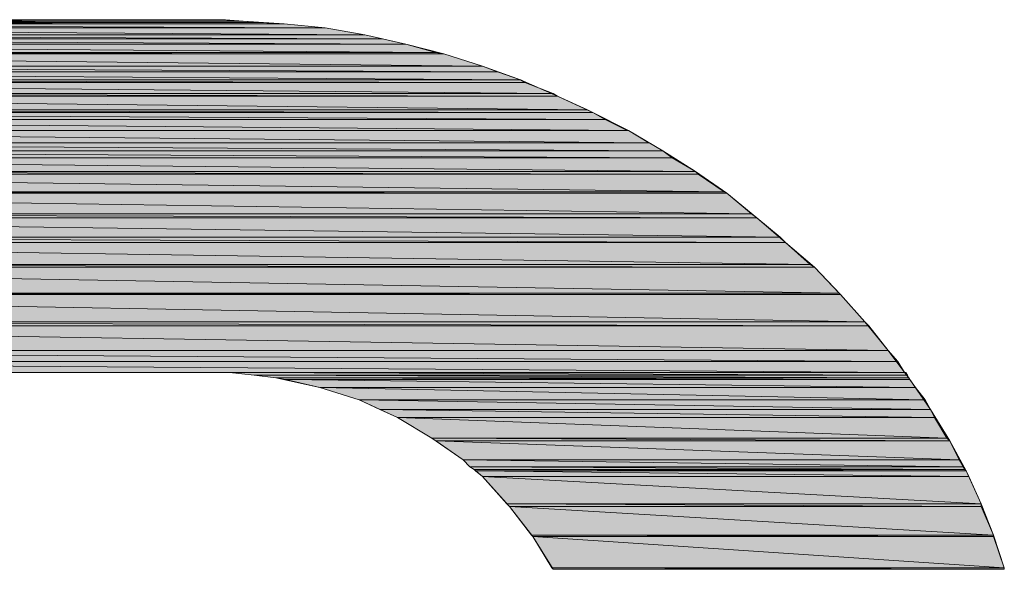
# Model space of a CAD drawing. Units: inches. Extents: x -43 to 253, y 43 to 253.
# Drawn here: x 208 to 212, y 64 to 66 of the extents above; entities that cross this region are included whole.
import ezdxf

# ---------------------------------------------------------------- set-up
doc = ezdxf.new("R2010")
doc.units = ezdxf.units.IN
doc.header["$MEASUREMENT"] = 0
doc.layers.add('Layer 1', color=7, linetype='Continuous')

msp = doc.modelspace()

# ---------------------------------------------------------------- hatches: boundary and pattern name
at = {"layer": 'Layer 1', "true_color": 0x778726}
h = msp.add_hatch(color=57, dxfattribs=at)
h.dxf.hatch_style = 2
h.paths.add_polyline_path([(205.1999, 66.1035), (208.6977, 66.0983), (205.1947, 66.0983)])
h.paths.add_polyline_path([(208.6291, 66.1035), (205.1999, 66.1035), (208.6977, 66.0983)])
h = msp.add_hatch(color=57, dxfattribs=at)
h.dxf.hatch_style = 2
h.paths.add_polyline_path([(205.1947, 66.0983), (208.7876, 66.0928), (205.1947, 66.0928)])
h.paths.add_polyline_path([(208.6977, 66.0983), (205.1947, 66.0983), (208.7876, 66.0928)])
h = msp.add_hatch(color=57, dxfattribs=at)
h.dxf.hatch_style = 2
h.paths.add_polyline_path([(205.1947, 66.0928), (208.9464, 66.0769), (205.1947, 66.0769)])
h.paths.add_polyline_path([(208.7876, 66.0928), (205.1947, 66.0928), (208.9464, 66.0769)])
h = msp.add_hatch(color=57, dxfattribs=at)
h.dxf.hatch_style = 2
h.paths.add_polyline_path([(205.1947, 66.0769), (209.1001, 66.0507), (205.1947, 66.0507)])
h.paths.add_polyline_path([(208.9464, 66.0769), (205.1947, 66.0769), (209.1001, 66.0507)])
h = msp.add_hatch(color=57, dxfattribs=at)
h.dxf.hatch_style = 2
h.paths.add_polyline_path([(205.1999, 66.1086), (208.6291, 66.1035), (205.1999, 66.1035)])
h.paths.add_polyline_path([(208.5602, 66.1086), (205.1999, 66.1086), (208.6291, 66.1035)])
h = msp.add_hatch(color=57, dxfattribs=at)
h.dxf.hatch_style = 2
edge = h.paths.add_edge_path()
edge.add_spline(control_points=[(208.5602, 66.1086), (208.5602, 66.1086), (206.3061, 66.1086), (206.3061, 66.1086), (206.3061, 66.1086), (208.5602, 66.1086), (208.5602, 66.1086)], knot_values=[0, 0, 0, 0, 1, 1, 1, 2, 2, 2, 2], degree=3, periodic=1)
h = msp.add_hatch(color=57, dxfattribs=at)
h.dxf.hatch_style = 2
edge = h.paths.add_edge_path()
edge.add_spline(control_points=[(208.4862, 66.1086), (208.4862, 66.1086), (208.4862, 66.1086), (208.4862, 66.1086), (208.4862, 66.1086), (206.6816, 66.1086), (206.6816, 66.1086), (206.6816, 66.1086), (208.4862, 66.1086), (208.4862, 66.1086)], knot_values=[0, 0, 0, 0, 1, 1, 1, 2, 2, 2, 3, 3, 3, 3], degree=3, periodic=1)
h = msp.add_hatch(color=57, dxfattribs=at)
h.dxf.hatch_style = 2
h.paths.add_polyline_path([(205.1947, 66.0507), (209.1686, 66.0346), (205.1947, 66.0346)])
h.paths.add_polyline_path([(209.1001, 66.0507), (205.1947, 66.0507), (209.1686, 66.0346)])
h = msp.add_hatch(color=57, dxfattribs=at)
h.dxf.hatch_style = 2
h.paths.add_polyline_path([(205.1947, 66.0346), (209.2585, 66.0135), (205.1947, 66.0135)])
h.paths.add_polyline_path([(209.1686, 66.0346), (205.1947, 66.0346), (209.2585, 66.0135)])
h = msp.add_hatch(color=57, dxfattribs=at)
h.dxf.hatch_style = 2
h.paths.add_polyline_path([(205.1947, 66.0135), (209.375, 65.9818), (205.1947, 65.9818)])
h.paths.add_polyline_path([(209.2585, 66.0135), (205.1947, 66.0135), (209.375, 65.9818)])
h = msp.add_hatch(color=57, dxfattribs=at)
h.dxf.hatch_style = 2
h.paths.add_polyline_path([(205.1947, 65.9818), (209.4067, 65.9763), (205.1947, 65.9763)])
h.paths.add_polyline_path([(209.375, 65.9818), (205.1947, 65.9818), (209.4067, 65.9763)])
h = msp.add_hatch(color=57, dxfattribs=at)
h.dxf.hatch_style = 2
h.paths.add_polyline_path([(205.1947, 65.9763), (209.5552, 65.9288), (205.1947, 65.9288)])
h.paths.add_polyline_path([(209.4067, 65.9763), (205.1947, 65.9763), (209.5552, 65.9288)])
h = msp.add_hatch(color=57, dxfattribs=at)
h.dxf.hatch_style = 2
h.paths.add_polyline_path([(205.1947, 65.9288), (209.6134, 65.9074), (205.1947, 65.9074)])
h.paths.add_polyline_path([(209.5552, 65.9288), (205.1947, 65.9288), (209.6134, 65.9074)])
h = msp.add_hatch(color=57, dxfattribs=at)
h.dxf.hatch_style = 2
h.paths.add_polyline_path([(205.1947, 65.9074), (209.7033, 65.8757), (205.1947, 65.8757)])
h.paths.add_polyline_path([(209.6134, 65.9074), (205.1947, 65.9074), (209.7033, 65.8757)])
h = msp.add_hatch(color=57, dxfattribs=at)
h.dxf.hatch_style = 2
h.paths.add_polyline_path([(205.1947, 65.8757), (209.7192, 65.8654), (205.1947, 65.8654)])
h.paths.add_polyline_path([(209.7033, 65.8757), (205.1947, 65.8757), (209.7192, 65.8654)])
h = msp.add_hatch(color=57, dxfattribs=at)
h.dxf.hatch_style = 2
h.paths.add_polyline_path([(205.1947, 65.8654), (209.8301, 65.823), (205.1947, 65.823)])
h.paths.add_polyline_path([(209.7192, 65.8654), (205.1947, 65.8654), (209.8301, 65.823)])
h = msp.add_hatch(color=57, dxfattribs=at)
h.dxf.hatch_style = 2
h.paths.add_polyline_path([(205.1947, 65.823), (209.8459, 65.8123), (205.1947, 65.8123)])
h.paths.add_polyline_path([(209.8301, 65.823), (205.1947, 65.823), (209.8459, 65.8123)])
h = msp.add_hatch(color=57, dxfattribs=at)
h.dxf.hatch_style = 2
h.paths.add_polyline_path([(205.1947, 65.8123), (209.9624, 65.7593), (205.1947, 65.7593)])
h.paths.add_polyline_path([(209.8459, 65.8123), (205.1947, 65.8123), (209.9624, 65.7593)])
h = msp.add_hatch(color=57, dxfattribs=at)
h.dxf.hatch_style = 2
h.paths.add_polyline_path([(205.1947, 65.7593), (209.9837, 65.749), (205.1947, 65.749)])
h.paths.add_polyline_path([(209.9624, 65.7593), (205.1947, 65.7593), (209.9837, 65.749)])
h = msp.add_hatch(color=57, dxfattribs=at)
h.dxf.hatch_style = 2
h.paths.add_polyline_path([(205.1947, 65.749), (210.0313, 65.7224), (205.1947, 65.7224)])
h.paths.add_polyline_path([(209.9837, 65.749), (205.1947, 65.749), (210.0313, 65.7224)])
h = msp.add_hatch(color=57, dxfattribs=at)
h.dxf.hatch_style = 2
h.paths.add_polyline_path([(205.1947, 65.7224), (210.116, 65.6801), (205.1947, 65.6801)])
h.paths.add_polyline_path([(210.0313, 65.7224), (205.1947, 65.7224), (210.116, 65.6801)])
h = msp.add_hatch(color=57, dxfattribs=at)
h.dxf.hatch_style = 2
edge = h.paths.add_edge_path()
edge.add_spline(control_points=[(210.1212, 65.6801), (210.1212, 65.6801), (210.1212, 65.6801), (210.1212, 65.6801), (210.1212, 65.6801), (205.1947, 65.6801), (205.1947, 65.6801), (205.1947, 65.6801), (210.1212, 65.6801), (210.1212, 65.6801)], knot_values=[0, 0, 0, 0, 1, 1, 1, 2, 2, 2, 3, 3, 3, 3], degree=3, periodic=1)
h = msp.add_hatch(color=57, dxfattribs=at)
h.dxf.hatch_style = 2
h.paths.add_polyline_path([(205.1947, 65.6801), (210.2004, 65.6325), (205.1947, 65.6325)])
h.paths.add_polyline_path([(210.1212, 65.6801), (205.1947, 65.6801), (210.2004, 65.6325)])
h = msp.add_hatch(color=57, dxfattribs=at)
h.dxf.hatch_style = 2
h.paths.add_polyline_path([(205.1947, 65.6325), (210.2535, 65.6008), (205.1947, 65.6008)])
h.paths.add_polyline_path([(210.2004, 65.6325), (205.1947, 65.6325), (210.2535, 65.6008)])
h = msp.add_hatch(color=57, dxfattribs=at)
h.dxf.hatch_style = 2
h.paths.add_polyline_path([(205.1947, 65.6008), (210.2907, 65.5743), (205.1947, 65.5743)])
h.paths.add_polyline_path([(210.2535, 65.6008), (205.1947, 65.6008), (210.2907, 65.5743)])
h = msp.add_hatch(color=57, dxfattribs=at)
h.dxf.hatch_style = 2
h.paths.add_polyline_path([(205.1947, 65.5743), (210.3806, 65.5216), (205.1947, 65.5216)])
h.paths.add_polyline_path([(210.2907, 65.5743), (205.1947, 65.5743), (210.3806, 65.5216)])
h = msp.add_hatch(color=57, dxfattribs=at)
h.dxf.hatch_style = 2
h.paths.add_polyline_path([(205.1947, 65.5216), (210.3909, 65.5106), (205.1947, 65.5106)])
h.paths.add_polyline_path([(210.3806, 65.5216), (205.1947, 65.5216), (210.3909, 65.5106)])
h = msp.add_hatch(color=57, dxfattribs=at)
h.dxf.hatch_style = 2
h.paths.add_polyline_path([(205.1947, 65.5106), (210.4915, 65.442), (205.1947, 65.442)])
h.paths.add_polyline_path([(210.3909, 65.5106), (205.1947, 65.5106), (210.4915, 65.442)])
h = msp.add_hatch(color=57, dxfattribs=at)
h.dxf.hatch_style = 2
h.paths.add_polyline_path([(205.1947, 65.442), (210.5022, 65.4368), (205.1947, 65.4368)])
h.paths.add_polyline_path([(210.4915, 65.442), (205.1947, 65.442), (210.5022, 65.4368)])
h = msp.add_hatch(color=57, dxfattribs=at)
h.dxf.hatch_style = 2
h.paths.add_polyline_path([(205.1947, 65.4368), (210.5973, 65.3573), (205.1947, 65.3573)])
h.paths.add_polyline_path([(210.5022, 65.4368), (205.1947, 65.4368), (210.5973, 65.3573)])
h = msp.add_hatch(color=57, dxfattribs=at)
h.dxf.hatch_style = 2
h.paths.add_polyline_path([(205.1947, 65.3573), (210.6187, 65.3414), (205.1947, 65.3414)])
h.paths.add_polyline_path([(210.5973, 65.3573), (205.1947, 65.3573), (210.6187, 65.3414)])
h = msp.add_hatch(color=57, dxfattribs=at)
h.dxf.hatch_style = 2
h.paths.add_polyline_path([(205.1947, 65.3414), (210.7086, 65.2673), (205.1947, 65.2673)])
h.paths.add_polyline_path([(210.6187, 65.3414), (205.1947, 65.3414), (210.7086, 65.2673)])
h = msp.add_hatch(color=57, dxfattribs=at)
h.dxf.hatch_style = 2
h.paths.add_polyline_path([(205.1947, 65.2673), (210.7296, 65.246), (205.1947, 65.246)])
h.paths.add_polyline_path([(210.7086, 65.2673), (205.1947, 65.2673), (210.7296, 65.246)])
h = msp.add_hatch(color=57, dxfattribs=at)
h.dxf.hatch_style = 2
h.paths.add_polyline_path([(205.1947, 65.246), (210.825, 65.1616), (205.1947, 65.1616)])
h.paths.add_polyline_path([(210.7296, 65.246), (205.1947, 65.246), (210.825, 65.1616)])
h = msp.add_hatch(color=57, dxfattribs=at)
h.dxf.hatch_style = 2
h.paths.add_polyline_path([(205.1947, 65.1616), (210.8409, 65.1509), (205.1947, 65.1509)])
h.paths.add_polyline_path([(210.825, 65.1616), (205.1947, 65.1616), (210.8409, 65.1509)])
h = msp.add_hatch(color=57, dxfattribs=at)
h.dxf.hatch_style = 2
h.paths.add_polyline_path([(205.1947, 65.1509), (210.9363, 65.0503), (205.1947, 65.0503)])
h.paths.add_polyline_path([(210.8409, 65.1509), (205.1947, 65.1509), (210.9363, 65.0503)])
h = msp.add_hatch(color=57, dxfattribs=at)
h.dxf.hatch_style = 2
h.paths.add_polyline_path([(205.1947, 65.0503), (210.9415, 65.0451), (205.1947, 65.0451)])
h.paths.add_polyline_path([(210.9363, 65.0503), (205.1947, 65.0503), (210.9415, 65.0451)])
h = msp.add_hatch(color=57, dxfattribs=at)
h.dxf.hatch_style = 2
h.paths.add_polyline_path([(205.1947, 65.0451), (211.0366, 64.9394), (205.1947, 64.9394)])
h.paths.add_polyline_path([(210.9415, 65.0451), (205.1947, 65.0451), (211.0366, 64.9394)])
h = msp.add_hatch(color=57, dxfattribs=at)
h.dxf.hatch_style = 2
h.paths.add_polyline_path([(205.1947, 64.9394), (211.0524, 64.9235), (205.1947, 64.9235)])
h.paths.add_polyline_path([(211.0366, 64.9394), (205.1947, 64.9394), (211.0524, 64.9235)])
h = msp.add_hatch(color=57, dxfattribs=at)
h.dxf.hatch_style = 2
h.paths.add_polyline_path([(205.1947, 64.9235), (211.1265, 64.8281), (205.1947, 64.8281)])
h.paths.add_polyline_path([(211.0524, 64.9235), (205.1947, 64.9235), (211.1265, 64.8281)])
h = msp.add_hatch(color=57, dxfattribs=at)
h.dxf.hatch_style = 2
h.paths.add_polyline_path([(205.1947, 64.8281), (211.1637, 64.7857), (205.1947, 64.7857)])
h.paths.add_polyline_path([(211.1265, 64.8281), (205.1947, 64.8281), (211.1637, 64.7857)])
h = msp.add_hatch(color=57, dxfattribs=at)
h.dxf.hatch_style = 2
h.paths.add_polyline_path([(205.1947, 64.7857), (211.1902, 64.7437), (205.1947, 64.7437)])
h.paths.add_polyline_path([(211.1637, 64.7857), (205.1947, 64.7857), (211.1902, 64.7437)])
h = msp.add_hatch(color=57, dxfattribs=at)
h.dxf.hatch_style = 2
edge = h.paths.add_edge_path()
edge.add_spline(control_points=[(211.1902, 64.7437), (211.1902, 64.7437), (208.4862, 64.7437), (208.4862, 64.7437), (208.4862, 64.7437), (211.1902, 64.7437), (211.1902, 64.7437)], knot_values=[0, 0, 0, 0, 1, 1, 1, 2, 2, 2, 2], degree=3, periodic=1)
h = msp.add_hatch(color=57, dxfattribs=at)
h.dxf.hatch_style = 2
edge = h.paths.add_edge_path()
edge.add_spline(control_points=[(208.4968, 64.7437), (208.4968, 64.7437), (211.1902, 64.7437), (211.1902, 64.7437), (211.1902, 64.7437), (208.4968, 64.7437), (208.4968, 64.7437)], knot_values=[0, 0, 0, 0, 1, 1, 1, 2, 2, 2, 2], degree=3, periodic=1)
h = msp.add_hatch(color=57, dxfattribs=at)
h.dxf.hatch_style = 2
edge = h.paths.add_edge_path()
edge.add_spline(control_points=[(211.1902, 64.7437), (211.1902, 64.7437), (208.5072, 64.7437), (208.5072, 64.7437), (208.5072, 64.7437), (211.1902, 64.7437), (211.1902, 64.7437)], knot_values=[0, 0, 0, 0, 1, 1, 1, 2, 2, 2, 2], degree=3, periodic=1)
h = msp.add_hatch(color=57, dxfattribs=at)
h.dxf.hatch_style = 2
h.paths.add_polyline_path([(208.5761, 64.7437), (211.2009, 64.7327), (208.6712, 64.7327)])
h.paths.add_polyline_path([(211.1954, 64.7437), (208.5761, 64.7437), (211.2009, 64.7327)])
h = msp.add_hatch(color=57, dxfattribs=at)
h.dxf.hatch_style = 2
h.paths.add_polyline_path([(208.6712, 64.7327), (211.2061, 64.7223), (208.7559, 64.7223)])
h.paths.add_polyline_path([(211.2009, 64.7327), (208.6712, 64.7327), (211.2061, 64.7223)])
h = msp.add_hatch(color=57, dxfattribs=at)
h.dxf.hatch_style = 2
h.paths.add_polyline_path([(208.7559, 64.7223), (211.2112, 64.7168), (208.7931, 64.7168)])
h.paths.add_polyline_path([(211.2061, 64.7223), (208.7559, 64.7223), (211.2112, 64.7168)])
h = msp.add_hatch(color=57, dxfattribs=at)
h.dxf.hatch_style = 2
h.paths.add_polyline_path([(208.7931, 64.7168), (211.2326, 64.6851), (208.9254, 64.6851)])
h.paths.add_polyline_path([(211.2112, 64.7168), (208.7931, 64.7168), (211.2326, 64.6851)])
h = msp.add_hatch(color=57, dxfattribs=at)
h.dxf.hatch_style = 2
h.paths.add_polyline_path([(208.9254, 64.6851), (211.2694, 64.6376), (209.0787, 64.6376)])
h.paths.add_polyline_path([(211.2326, 64.6851), (208.9254, 64.6851), (211.2694, 64.6376)])
h = msp.add_hatch(color=57, dxfattribs=at)
h.dxf.hatch_style = 2
h.paths.add_polyline_path([(209.0787, 64.6376), (211.2908, 64.6004), (209.1583, 64.6004)])
h.paths.add_polyline_path([(211.2694, 64.6376), (209.0787, 64.6376), (211.2908, 64.6004)])
h = msp.add_hatch(color=57, dxfattribs=at)
h.dxf.hatch_style = 2
h.paths.add_polyline_path([(209.1583, 64.6004), (211.3067, 64.5687), (209.2268, 64.5687)])
h.paths.add_polyline_path([(211.2908, 64.6004), (209.1583, 64.6004), (211.3067, 64.5687)])
h = msp.add_hatch(color=57, dxfattribs=at)
h.dxf.hatch_style = 2
h.paths.add_polyline_path([(209.2268, 64.5687), (211.3542, 64.4894), (209.3591, 64.4894)])
h.paths.add_polyline_path([(211.3067, 64.5687), (209.2268, 64.5687), (211.3542, 64.4894)])
h = msp.add_hatch(color=57, dxfattribs=at)
h.dxf.hatch_style = 2
h.paths.add_polyline_path([(209.3591, 64.4894), (211.3649, 64.4791), (209.375, 64.4791)])
h.paths.add_polyline_path([(211.3542, 64.4894), (209.3591, 64.4894), (211.3649, 64.4791)])
h = msp.add_hatch(color=57, dxfattribs=at)
h.dxf.hatch_style = 2
h.paths.add_polyline_path([(209.375, 64.4791), (211.4017, 64.4047), (209.4811, 64.4047)])
h.paths.add_polyline_path([(211.3649, 64.4791), (209.375, 64.4791), (211.4017, 64.4047)])
h = msp.add_hatch(color=57, dxfattribs=at)
h.dxf.hatch_style = 2
h.paths.add_polyline_path([(209.4811, 64.4047), (211.4176, 64.3785), (209.5073, 64.3785)])
h.paths.add_polyline_path([(211.4017, 64.4047), (209.4811, 64.4047), (211.4176, 64.3785)])
h = msp.add_hatch(color=57, dxfattribs=at)
h.dxf.hatch_style = 2
h.paths.add_polyline_path([(209.5073, 64.3785), (211.4231, 64.3678), (209.5231, 64.3678)])
h.paths.add_polyline_path([(211.4176, 64.3785), (209.5073, 64.3785), (211.4231, 64.3678)])
h = msp.add_hatch(color=57, dxfattribs=at)
h.dxf.hatch_style = 2
h.paths.add_polyline_path([(209.5231, 64.3678), (211.4283, 64.3627), (209.5286, 64.3627)])
h.paths.add_polyline_path([(211.4231, 64.3678), (209.5231, 64.3678), (211.4283, 64.3627)])
h = msp.add_hatch(color=57, dxfattribs=at)
h.dxf.hatch_style = 2
h.paths.add_polyline_path([(209.5286, 64.3627), (211.4389, 64.3413), (209.5552, 64.3413)])
h.paths.add_polyline_path([(211.4283, 64.3627), (209.5286, 64.3627), (211.4389, 64.3413)])
h = msp.add_hatch(color=57, dxfattribs=at)
h.dxf.hatch_style = 2
h.paths.add_polyline_path([(209.5552, 64.3413), (211.4865, 64.2355), (209.6503, 64.2355)])
h.paths.add_polyline_path([(211.4389, 64.3413), (209.5552, 64.3413), (211.4865, 64.2355)])
h = msp.add_hatch(color=57, dxfattribs=at)
h.dxf.hatch_style = 2
h.paths.add_polyline_path([(209.6503, 64.2355), (211.4865, 64.2248), (209.6609, 64.2248)])
h.paths.add_polyline_path([(211.4865, 64.2355), (209.6503, 64.2355), (211.4865, 64.2248)])
h = msp.add_hatch(color=57, dxfattribs=at)
h.dxf.hatch_style = 2
h.paths.add_polyline_path([(209.6609, 64.2248), (211.534, 64.1139), (209.7457, 64.1139)])
h.paths.add_polyline_path([(211.4865, 64.2248), (209.6609, 64.2248), (211.534, 64.1139)])
h = msp.add_hatch(color=57, dxfattribs=at)
h.dxf.hatch_style = 2
h.paths.add_polyline_path([(209.7457, 64.1139), (211.534, 64.1084), (209.7508, 64.1084)])
h.paths.add_polyline_path([(211.534, 64.1139), (209.7457, 64.1139), (211.534, 64.1084)])
h = msp.add_hatch(color=57, dxfattribs=at)
h.dxf.hatch_style = 2
h.paths.add_polyline_path([(209.7508, 64.1084), (211.5764, 63.9868), (209.8249, 63.9868)])
h.paths.add_polyline_path([(211.534, 64.1084), (209.7508, 64.1084), (211.5764, 63.9868)])
h = msp.add_hatch(color=57, dxfattribs=at)
h.dxf.hatch_style = 2
h.paths.add_polyline_path([(209.8249, 63.9868), (211.5764, 63.9816), (209.8301, 63.9816)])
h.paths.add_polyline_path([(211.5764, 63.9868), (209.8249, 63.9868), (211.5764, 63.9816)])

# ---------------------------------------------------------------- linework, layer by layer
at = {"layer": 'Layer 1', "lineweight": 0}
for points in [[(205.1999, 66.1035), (208.6977, 66.0983), (205.1947, 66.0983), (205.1999, 66.1035)], [(205.1999, 66.1035), (208.6977, 66.0983), (205.1947, 66.0983), (205.1999, 66.1035)], [(205.1947, 66.0983), (208.7876, 66.0928), (205.1947, 66.0928), (205.1947, 66.0983)], [(208.6977, 66.0983), (205.1947, 66.0983), (208.7876, 66.0928), (208.6977, 66.0983)], [(205.1947, 66.0983), (208.7876, 66.0928), (205.1947, 66.0928), (205.1947, 66.0983)], [(208.6977, 66.0983), (205.1947, 66.0983), (208.7876, 66.0928), (208.6977, 66.0983)], [(205.1947, 66.0928), (208.9464, 66.0769), (205.1947, 66.0769), (205.1947, 66.0928)], [(208.7876, 66.0928), (205.1947, 66.0928), (208.9464, 66.0769), (208.7876, 66.0928)], [(205.1947, 66.0928), (208.9464, 66.0769), (205.1947, 66.0769), (205.1947, 66.0928)], [(208.7876, 66.0928), (205.1947, 66.0928), (208.9464, 66.0769), (208.7876, 66.0928)], [(205.1947, 66.0769), (209.1001, 66.0507), (205.1947, 66.0507), (205.1947, 66.0769)], [(208.9464, 66.0769), (205.1947, 66.0769), (209.1001, 66.0507), (208.9464, 66.0769)], [(205.1947, 66.0769), (209.1001, 66.0507), (205.1947, 66.0507), (205.1947, 66.0769)], [(208.9464, 66.0769), (205.1947, 66.0769), (209.1001, 66.0507), (208.9464, 66.0769)], [(205.1999, 66.1086), (208.6291, 66.1035), (205.1999, 66.1035), (205.1999, 66.1086)], [(208.5602, 66.1086), (205.1999, 66.1086), (208.6291, 66.1035), (208.5602, 66.1086)], [(205.1999, 66.1086), (208.6291, 66.1035), (205.1999, 66.1035), (205.1999, 66.1086)], [(208.5602, 66.1086), (205.1999, 66.1086), (208.6291, 66.1035), (208.5602, 66.1086)], [(208.6291, 66.1035), (205.1999, 66.1035), (208.6977, 66.0983), (208.6291, 66.1035)], [(208.6291, 66.1035), (205.1999, 66.1035), (208.6977, 66.0983), (208.6291, 66.1035)], [(206.3061, 66.1086), (208.5602, 66.1086), (206.179, 66.1086), (206.3061, 66.1086)], [(206.3061, 66.1086), (208.5602, 66.1086), (206.179, 66.1086), (206.3061, 66.1086)], [(206.4384, 66.1086), (208.5602, 66.1086), (206.3061, 66.1086), (206.4384, 66.1086)], [(206.4384, 66.1086), (208.5602, 66.1086), (206.3061, 66.1086), (206.4384, 66.1086)], [(206.4804, 66.1086), (208.5495, 66.1086), (206.4384, 66.1086), (206.4804, 66.1086)], [(206.4804, 66.1086), (208.5495, 66.1086), (206.4384, 66.1086), (206.4804, 66.1086)], [(208.5495, 66.1086), (206.4384, 66.1086), (208.5602, 66.1086), (208.5495, 66.1086)], [(208.5495, 66.1086), (206.4384, 66.1086), (208.5602, 66.1086), (208.5495, 66.1086)], [(206.6551, 66.1086), (208.5444, 66.1086), (206.4804, 66.1086), (206.6551, 66.1086)], [(206.6551, 66.1086), (208.5444, 66.1086), (206.4804, 66.1086), (206.6551, 66.1086)], [(208.5444, 66.1086), (206.4804, 66.1086), (208.5495, 66.1086), (208.5444, 66.1086)], [(208.5444, 66.1086), (206.4804, 66.1086), (208.5495, 66.1086), (208.5444, 66.1086)], [(206.6816, 66.1086), (208.5072, 66.1086), (206.6551, 66.1086), (206.6816, 66.1086)], [(206.6816, 66.1086), (208.5072, 66.1086), (206.6551, 66.1086), (206.6816, 66.1086)], [(208.5072, 66.1086), (206.6551, 66.1086), (208.5444, 66.1086), (208.5072, 66.1086)], [(208.5072, 66.1086), (206.6551, 66.1086), (208.5444, 66.1086), (208.5072, 66.1086)], [(206.6868, 66.1086), (208.4755, 66.1086), (206.6816, 66.1086), (206.6868, 66.1086)], [(206.6868, 66.1086), (208.4755, 66.1086), (206.6816, 66.1086), (206.6868, 66.1086)], [(208.4862, 66.1086), (206.6816, 66.1086), (208.4755, 66.1086), (208.4862, 66.1086)], [(208.4862, 66.1086), (206.6816, 66.1086), (208.4755, 66.1086), (208.4862, 66.1086)], [(208.4862, 66.1086), (206.6816, 66.1086), (208.5072, 66.1086), (208.4862, 66.1086)], [(208.4862, 66.1086), (206.6816, 66.1086), (208.5072, 66.1086), (208.4862, 66.1086)], [(206.703, 66.1086), (208.3645, 66.1086), (206.6868, 66.1086), (206.703, 66.1086)], [(206.703, 66.1086), (208.3645, 66.1086), (206.6868, 66.1086), (206.703, 66.1086)], [(208.3645, 66.1086), (206.6868, 66.1086), (208.4755, 66.1086), (208.3645, 66.1086)], [(208.3645, 66.1086), (206.6868, 66.1086), (208.4755, 66.1086), (208.3645, 66.1086)], [(206.7188, 66.1086), (208.2426, 66.1086), (206.703, 66.1086), (206.7188, 66.1086)], [(206.7188, 66.1086), (208.2426, 66.1086), (206.703, 66.1086), (206.7188, 66.1086)], [(208.2426, 66.1086), (206.703, 66.1086), (208.3645, 66.1086), (208.2426, 66.1086)], [(208.2426, 66.1086), (206.703, 66.1086), (208.3645, 66.1086), (208.2426, 66.1086)], [(206.7505, 66.1086), (208.1844, 66.1086), (206.7188, 66.1086), (206.7505, 66.1086)], [(206.7505, 66.1086), (208.1844, 66.1086), (206.7188, 66.1086), (206.7505, 66.1086)], [(208.1844, 66.1086), (206.7188, 66.1086), (208.2426, 66.1086), (208.1844, 66.1086)], [(208.1844, 66.1086), (206.7188, 66.1086), (208.2426, 66.1086), (208.1844, 66.1086)], [(206.8931, 66.1086), (208.121, 66.1086), (206.7505, 66.1086), (206.8931, 66.1086)], [(206.8931, 66.1086), (208.121, 66.1086), (206.7505, 66.1086), (206.8931, 66.1086)], [(208.121, 66.1086), (206.7505, 66.1086), (208.1844, 66.1086), (208.121, 66.1086)], [(208.121, 66.1086), (206.7505, 66.1086), (208.1844, 66.1086), (208.121, 66.1086)], [(206.9937, 66.1086), (207.8512, 66.1086), (206.8931, 66.1086), (206.9937, 66.1086)], [(206.9937, 66.1086), (207.8512, 66.1086), (206.8931, 66.1086), (206.9937, 66.1086)], [(207.8512, 66.1086), (206.8931, 66.1086), (208.121, 66.1086), (207.8512, 66.1086)], [(207.8512, 66.1086), (206.8931, 66.1086), (208.121, 66.1086), (207.8512, 66.1086)], [(207.6342, 66.1086), (206.9937, 66.1086), (207.8512, 66.1086), (207.6342, 66.1086)], [(207.6342, 66.1086), (206.9937, 66.1086), (207.8512, 66.1086), (207.6342, 66.1086)], [(207.5708, 66.1086), (207.8512, 66.1086), (208.121, 66.1086), (208.2426, 66.1086), (208.3645, 66.1086), (208.4755, 66.1086), (208.4862, 66.1086), (208.5072, 66.1086), (208.5444, 66.1086), (208.6291, 66.1035), (208.7876, 66.0928), (208.9464, 66.0769), (209.1001, 66.0507), (209.2585, 66.0135), (209.4067, 65.9763), (209.5552, 65.9288), (209.7033, 65.8757), (209.8459, 65.8123), (209.9837, 65.749), (210.1212, 65.6801), (210.2535, 65.6008), (210.3806, 65.5216), (210.5022, 65.4368), (210.6187, 65.3414), (210.7296, 65.246), (210.8409, 65.1509), (210.9415, 65.0451), (211.0366, 64.9394), (211.1265, 64.8281), (211.2112, 64.7168), (211.2908, 64.6004), (211.3649, 64.4791), (211.4283, 64.3627), (211.4865, 64.2355), (211.534, 64.1139), (211.5764, 63.9868), (211.5764, 63.9816), (211.5712, 63.9816), (211.5499, 63.9816), (211.5182, 63.9816), (211.4758, 63.9816), (211.4231, 63.9816), (211.3594, 63.9816), (211.2908, 63.9816), (211.2112, 63.9816), (211.1265, 63.9816), (210.9466, 63.9816), (210.5604, 63.9816), (210.3751, 63.9816), (210.2004, 63.9816), (210.1212, 63.9816), (210.0523, 63.9816), (209.9889, 63.9816), (209.9359, 63.9816), (209.8938, 63.9816), (209.8566, 63.9816), (209.8408, 63.9816), (209.8301, 63.9816)], [(205.1947, 66.0507), (209.1686, 66.0346), (205.1947, 66.0346), (205.1947, 66.0507)], [(209.1001, 66.0507), (205.1947, 66.0507), (209.1686, 66.0346), (209.1001, 66.0507)], [(205.1947, 66.0507), (209.1686, 66.0346), (205.1947, 66.0346), (205.1947, 66.0507)], [(209.1001, 66.0507), (205.1947, 66.0507), (209.1686, 66.0346), (209.1001, 66.0507)], [(205.1947, 66.0346), (209.2585, 66.0135), (205.1947, 66.0135), (205.1947, 66.0346)], [(209.1686, 66.0346), (205.1947, 66.0346), (209.2585, 66.0135), (209.1686, 66.0346)], [(205.1947, 66.0346), (209.2585, 66.0135), (205.1947, 66.0135), (205.1947, 66.0346)], [(209.1686, 66.0346), (205.1947, 66.0346), (209.2585, 66.0135), (209.1686, 66.0346)], [(205.1947, 66.0135), (209.375, 65.9818), (205.1947, 65.9818), (205.1947, 66.0135)], [(209.2585, 66.0135), (205.1947, 66.0135), (209.375, 65.9818), (209.2585, 66.0135)], [(205.1947, 66.0135), (209.375, 65.9818), (205.1947, 65.9818), (205.1947, 66.0135)], [(209.2585, 66.0135), (205.1947, 66.0135), (209.375, 65.9818), (209.2585, 66.0135)], [(205.1947, 65.9818), (209.4067, 65.9763), (205.1947, 65.9763), (205.1947, 65.9818)], [(209.375, 65.9818), (205.1947, 65.9818), (209.4067, 65.9763), (209.375, 65.9818)], [(205.1947, 65.9818), (209.4067, 65.9763), (205.1947, 65.9763), (205.1947, 65.9818)], [(209.375, 65.9818), (205.1947, 65.9818), (209.4067, 65.9763), (209.375, 65.9818)], [(205.1947, 65.9763), (209.5552, 65.9288), (205.1947, 65.9288), (205.1947, 65.9763)], [(209.4067, 65.9763), (205.1947, 65.9763), (209.5552, 65.9288), (209.4067, 65.9763)], [(205.1947, 65.9763), (209.5552, 65.9288), (205.1947, 65.9288), (205.1947, 65.9763)], [(209.4067, 65.9763), (205.1947, 65.9763), (209.5552, 65.9288), (209.4067, 65.9763)], [(205.1947, 65.9288), (209.6134, 65.9074), (205.1947, 65.9074), (205.1947, 65.9288)], [(209.5552, 65.9288), (205.1947, 65.9288), (209.6134, 65.9074), (209.5552, 65.9288)], [(205.1947, 65.9288), (209.6134, 65.9074), (205.1947, 65.9074), (205.1947, 65.9288)], [(209.5552, 65.9288), (205.1947, 65.9288), (209.6134, 65.9074), (209.5552, 65.9288)], [(205.1947, 65.9074), (209.7033, 65.8757), (205.1947, 65.8757), (205.1947, 65.9074)], [(209.6134, 65.9074), (205.1947, 65.9074), (209.7033, 65.8757), (209.6134, 65.9074)], [(205.1947, 65.9074), (209.7033, 65.8757), (205.1947, 65.8757), (205.1947, 65.9074)], [(209.6134, 65.9074), (205.1947, 65.9074), (209.7033, 65.8757), (209.6134, 65.9074)], [(205.1947, 65.8757), (209.7192, 65.8654), (205.1947, 65.8654), (205.1947, 65.8757)], [(209.7033, 65.8757), (205.1947, 65.8757), (209.7192, 65.8654), (209.7033, 65.8757)], [(205.1947, 65.8757), (209.7192, 65.8654), (205.1947, 65.8654), (205.1947, 65.8757)], [(209.7033, 65.8757), (205.1947, 65.8757), (209.7192, 65.8654), (209.7033, 65.8757)], [(205.1947, 65.8654), (209.8301, 65.823), (205.1947, 65.823), (205.1947, 65.8654)], [(209.7192, 65.8654), (205.1947, 65.8654), (209.8301, 65.823), (209.7192, 65.8654)], [(205.1947, 65.8654), (209.8301, 65.823), (205.1947, 65.823), (205.1947, 65.8654)], [(209.7192, 65.8654), (205.1947, 65.8654), (209.8301, 65.823), (209.7192, 65.8654)], [(205.1947, 65.823), (209.8459, 65.8123), (205.1947, 65.8123), (205.1947, 65.823)], [(209.8301, 65.823), (205.1947, 65.823), (209.8459, 65.8123), (209.8301, 65.823)], [(205.1947, 65.823), (209.8459, 65.8123), (205.1947, 65.8123), (205.1947, 65.823)], [(209.8301, 65.823), (205.1947, 65.823), (209.8459, 65.8123), (209.8301, 65.823)], [(205.1947, 65.8123), (209.9624, 65.7593), (205.1947, 65.7593), (205.1947, 65.8123)], [(209.8459, 65.8123), (205.1947, 65.8123), (209.9624, 65.7593), (209.8459, 65.8123)], [(205.1947, 65.8123), (209.9624, 65.7593), (205.1947, 65.7593), (205.1947, 65.8123)], [(209.8459, 65.8123), (205.1947, 65.8123), (209.9624, 65.7593), (209.8459, 65.8123)], [(205.1947, 65.7593), (209.9837, 65.749), (205.1947, 65.749), (205.1947, 65.7593)], [(209.9624, 65.7593), (205.1947, 65.7593), (209.9837, 65.749), (209.9624, 65.7593)], [(205.1947, 65.7593), (209.9837, 65.749), (205.1947, 65.749), (205.1947, 65.7593)], [(209.9624, 65.7593), (205.1947, 65.7593), (209.9837, 65.749), (209.9624, 65.7593)], [(205.1947, 65.749), (210.0313, 65.7224), (205.1947, 65.7224), (205.1947, 65.749)], [(209.9837, 65.749), (205.1947, 65.749), (210.0313, 65.7224), (209.9837, 65.749)], [(205.1947, 65.749), (210.0313, 65.7224), (205.1947, 65.7224), (205.1947, 65.749)], [(209.9837, 65.749), (205.1947, 65.749), (210.0313, 65.7224), (209.9837, 65.749)], [(205.1947, 65.7224), (210.116, 65.6801), (205.1947, 65.6801), (205.1947, 65.7224)], [(210.0313, 65.7224), (205.1947, 65.7224), (210.116, 65.6801), (210.0313, 65.7224)], [(205.1947, 65.7224), (210.116, 65.6801), (205.1947, 65.6801), (205.1947, 65.7224)], [(210.0313, 65.7224), (205.1947, 65.7224), (210.116, 65.6801), (210.0313, 65.7224)], [(210.1212, 65.6801), (205.1947, 65.6801), (210.116, 65.6801), (210.1212, 65.6801)], [(210.1212, 65.6801), (205.1947, 65.6801), (210.116, 65.6801), (210.1212, 65.6801)], [(205.1947, 65.6801), (210.2004, 65.6325), (205.1947, 65.6325), (205.1947, 65.6801)], [(210.1212, 65.6801), (205.1947, 65.6801), (210.2004, 65.6325), (210.1212, 65.6801)], [(205.1947, 65.6801), (210.2004, 65.6325), (205.1947, 65.6325), (205.1947, 65.6801)], [(210.1212, 65.6801), (205.1947, 65.6801), (210.2004, 65.6325), (210.1212, 65.6801)], [(205.1947, 65.6325), (210.2535, 65.6008), (205.1947, 65.6008), (205.1947, 65.6325)], [(210.2004, 65.6325), (205.1947, 65.6325), (210.2535, 65.6008), (210.2004, 65.6325)], [(205.1947, 65.6325), (210.2535, 65.6008), (205.1947, 65.6008), (205.1947, 65.6325)], [(210.2004, 65.6325), (205.1947, 65.6325), (210.2535, 65.6008), (210.2004, 65.6325)], [(205.1947, 65.6008), (210.2907, 65.5743), (205.1947, 65.5743), (205.1947, 65.6008)], [(210.2535, 65.6008), (205.1947, 65.6008), (210.2907, 65.5743), (210.2535, 65.6008)], [(205.1947, 65.6008), (210.2907, 65.5743), (205.1947, 65.5743), (205.1947, 65.6008)], [(210.2535, 65.6008), (205.1947, 65.6008), (210.2907, 65.5743), (210.2535, 65.6008)], [(205.1947, 65.5743), (210.3806, 65.5216), (205.1947, 65.5216), (205.1947, 65.5743)], [(210.2907, 65.5743), (205.1947, 65.5743), (210.3806, 65.5216), (210.2907, 65.5743)], [(205.1947, 65.5743), (210.3806, 65.5216), (205.1947, 65.5216), (205.1947, 65.5743)], [(210.2907, 65.5743), (205.1947, 65.5743), (210.3806, 65.5216), (210.2907, 65.5743)], [(205.1947, 65.5216), (210.3909, 65.5106), (205.1947, 65.5106), (205.1947, 65.5216)], [(210.3806, 65.5216), (205.1947, 65.5216), (210.3909, 65.5106), (210.3806, 65.5216)], [(205.1947, 65.5216), (210.3909, 65.5106), (205.1947, 65.5106), (205.1947, 65.5216)], [(210.3806, 65.5216), (205.1947, 65.5216), (210.3909, 65.5106), (210.3806, 65.5216)], [(205.1947, 65.5106), (210.4915, 65.442), (205.1947, 65.442), (205.1947, 65.5106)], [(210.3909, 65.5106), (205.1947, 65.5106), (210.4915, 65.442), (210.3909, 65.5106)], [(205.1947, 65.5106), (210.4915, 65.442), (205.1947, 65.442), (205.1947, 65.5106)], [(210.3909, 65.5106), (205.1947, 65.5106), (210.4915, 65.442), (210.3909, 65.5106)], [(205.1947, 65.442), (210.5022, 65.4368), (205.1947, 65.4368), (205.1947, 65.442)], [(210.4915, 65.442), (205.1947, 65.442), (210.5022, 65.4368), (210.4915, 65.442)], [(205.1947, 65.442), (210.5022, 65.4368), (205.1947, 65.4368), (205.1947, 65.442)], [(210.4915, 65.442), (205.1947, 65.442), (210.5022, 65.4368), (210.4915, 65.442)], [(205.1947, 65.4368), (210.5973, 65.3573), (205.1947, 65.3573), (205.1947, 65.4368)], [(210.5022, 65.4368), (205.1947, 65.4368), (210.5973, 65.3573), (210.5022, 65.4368)], [(205.1947, 65.4368), (210.5973, 65.3573), (205.1947, 65.3573), (205.1947, 65.4368)], [(210.5022, 65.4368), (205.1947, 65.4368), (210.5973, 65.3573), (210.5022, 65.4368)], [(205.1947, 65.3573), (210.6187, 65.3414), (205.1947, 65.3414), (205.1947, 65.3573)], [(210.5973, 65.3573), (205.1947, 65.3573), (210.6187, 65.3414), (210.5973, 65.3573)], [(205.1947, 65.3573), (210.6187, 65.3414), (205.1947, 65.3414), (205.1947, 65.3573)], [(210.5973, 65.3573), (205.1947, 65.3573), (210.6187, 65.3414), (210.5973, 65.3573)], [(205.1947, 65.3414), (210.7086, 65.2673), (205.1947, 65.2673), (205.1947, 65.3414)], [(210.6187, 65.3414), (205.1947, 65.3414), (210.7086, 65.2673), (210.6187, 65.3414)], [(205.1947, 65.3414), (210.7086, 65.2673), (205.1947, 65.2673), (205.1947, 65.3414)], [(210.6187, 65.3414), (205.1947, 65.3414), (210.7086, 65.2673), (210.6187, 65.3414)], [(205.1947, 65.2673), (210.7296, 65.246), (205.1947, 65.246), (205.1947, 65.2673)], [(210.7086, 65.2673), (205.1947, 65.2673), (210.7296, 65.246), (210.7086, 65.2673)], [(205.1947, 65.2673), (210.7296, 65.246), (205.1947, 65.246), (205.1947, 65.2673)], [(210.7086, 65.2673), (205.1947, 65.2673), (210.7296, 65.246), (210.7086, 65.2673)], [(205.1947, 65.246), (210.825, 65.1616), (205.1947, 65.1616), (205.1947, 65.246)], [(210.7296, 65.246), (205.1947, 65.246), (210.825, 65.1616), (210.7296, 65.246)], [(205.1947, 65.246), (210.825, 65.1616), (205.1947, 65.1616), (205.1947, 65.246)], [(210.7296, 65.246), (205.1947, 65.246), (210.825, 65.1616), (210.7296, 65.246)], [(205.1947, 65.1616), (210.8409, 65.1509), (205.1947, 65.1509), (205.1947, 65.1616)], [(210.825, 65.1616), (205.1947, 65.1616), (210.8409, 65.1509), (210.825, 65.1616)], [(205.1947, 65.1616), (210.8409, 65.1509), (205.1947, 65.1509), (205.1947, 65.1616)], [(210.825, 65.1616), (205.1947, 65.1616), (210.8409, 65.1509), (210.825, 65.1616)], [(205.1947, 65.1509), (210.9363, 65.0503), (205.1947, 65.0503), (205.1947, 65.1509)], [(210.8409, 65.1509), (205.1947, 65.1509), (210.9363, 65.0503), (210.8409, 65.1509)], [(205.1947, 65.1509), (210.9363, 65.0503), (205.1947, 65.0503), (205.1947, 65.1509)], [(210.8409, 65.1509), (205.1947, 65.1509), (210.9363, 65.0503), (210.8409, 65.1509)], [(205.1947, 65.0503), (210.9415, 65.0451), (205.1947, 65.0451), (205.1947, 65.0503)], [(210.9363, 65.0503), (205.1947, 65.0503), (210.9415, 65.0451), (210.9363, 65.0503)], [(205.1947, 65.0503), (210.9415, 65.0451), (205.1947, 65.0451), (205.1947, 65.0503)], [(210.9363, 65.0503), (205.1947, 65.0503), (210.9415, 65.0451), (210.9363, 65.0503)], [(205.1947, 65.0451), (211.0366, 64.9394), (205.1947, 64.9394), (205.1947, 65.0451)], [(210.9415, 65.0451), (205.1947, 65.0451), (211.0366, 64.9394), (210.9415, 65.0451)], [(205.1947, 65.0451), (211.0366, 64.9394), (205.1947, 64.9394), (205.1947, 65.0451)], [(210.9415, 65.0451), (205.1947, 65.0451), (211.0366, 64.9394), (210.9415, 65.0451)], [(205.1947, 64.9394), (211.0524, 64.9235), (205.1947, 64.9235), (205.1947, 64.9394)], [(211.0366, 64.9394), (205.1947, 64.9394), (211.0524, 64.9235), (211.0366, 64.9394)], [(205.1947, 64.9394), (211.0524, 64.9235), (205.1947, 64.9235), (205.1947, 64.9394)], [(211.0366, 64.9394), (205.1947, 64.9394), (211.0524, 64.9235), (211.0366, 64.9394)], [(205.1947, 64.9235), (211.1265, 64.8281), (205.1947, 64.8281), (205.1947, 64.9235)], [(211.0524, 64.9235), (205.1947, 64.9235), (211.1265, 64.8281), (211.0524, 64.9235)], [(205.1947, 64.9235), (211.1265, 64.8281), (205.1947, 64.8281), (205.1947, 64.9235)], [(211.0524, 64.9235), (205.1947, 64.9235), (211.1265, 64.8281), (211.0524, 64.9235)], [(205.1947, 64.8281), (211.1637, 64.7857), (205.1947, 64.7857), (205.1947, 64.8281)], [(211.1265, 64.8281), (205.1947, 64.8281), (211.1637, 64.7857), (211.1265, 64.8281)], [(205.1947, 64.8281), (211.1637, 64.7857), (205.1947, 64.7857), (205.1947, 64.8281)], [(211.1265, 64.8281), (205.1947, 64.8281), (211.1637, 64.7857), (211.1265, 64.8281)], [(205.1947, 64.7857), (211.1902, 64.7437), (205.1947, 64.7437), (205.1947, 64.7857)], [(211.1637, 64.7857), (205.1947, 64.7857), (211.1902, 64.7437), (211.1637, 64.7857)], [(205.1947, 64.7857), (211.1902, 64.7437), (205.1947, 64.7437), (205.1947, 64.7857)], [(211.1637, 64.7857), (205.1947, 64.7857), (211.1902, 64.7437), (211.1637, 64.7857)], [(209.8301, 63.9816), (209.7508, 64.1084), (209.6609, 64.2248), (209.5552, 64.3413), (209.5231, 64.3678), (209.5073, 64.3785), (209.4811, 64.4047), (209.3591, 64.4894), (209.2268, 64.5687), (209.0787, 64.6376), (208.9254, 64.6851), (208.7559, 64.7223), (208.6712, 64.7327), (208.5761, 64.7437), (208.5285, 64.7437), (208.5072, 64.7437), (208.4968, 64.7437), (208.4862, 64.7437), (208.4806, 64.7437), (208.4596, 64.7437), (208.4279, 64.7437), (208.3856, 64.7437), (208.3325, 64.7437), (208.2691, 64.7437), (208.2002, 64.7437), (208.1261, 64.7437), (207.9622, 64.7437), (207.7823, 64.7437), (207.597, 64.7437)], [(208.4862, 64.7437), (211.1902, 64.7437), (208.4968, 64.7437), (208.4862, 64.7437)], [(208.4862, 64.7437), (211.1902, 64.7437), (208.4968, 64.7437), (208.4862, 64.7437)], [(211.1902, 64.7437), (208.4968, 64.7437), (208.5072, 64.7437), (211.1902, 64.7437)], [(211.1902, 64.7437), (208.4968, 64.7437), (208.5072, 64.7437), (211.1902, 64.7437)], [(208.5072, 64.7437), (211.1902, 64.7437), (208.5285, 64.7437), (208.5072, 64.7437)], [(208.5072, 64.7437), (211.1902, 64.7437), (208.5285, 64.7437), (208.5072, 64.7437)], [(208.5285, 64.7437), (211.1954, 64.7437), (208.5761, 64.7437), (208.5285, 64.7437)], [(211.1902, 64.7437), (208.5285, 64.7437), (211.1954, 64.7437), (211.1902, 64.7437)], [(208.5285, 64.7437), (211.1954, 64.7437), (208.5761, 64.7437), (208.5285, 64.7437)], [(211.1902, 64.7437), (208.5285, 64.7437), (211.1954, 64.7437), (211.1902, 64.7437)], [(208.5761, 64.7437), (211.2009, 64.7327), (208.6712, 64.7327), (208.5761, 64.7437)], [(211.1954, 64.7437), (208.5761, 64.7437), (211.2009, 64.7327), (211.1954, 64.7437)], [(208.5761, 64.7437), (211.2009, 64.7327), (208.6712, 64.7327), (208.5761, 64.7437)], [(211.1954, 64.7437), (208.5761, 64.7437), (211.2009, 64.7327), (211.1954, 64.7437)], [(208.6712, 64.7327), (211.2061, 64.7223), (208.7559, 64.7223), (208.6712, 64.7327)], [(211.2009, 64.7327), (208.6712, 64.7327), (211.2061, 64.7223), (211.2009, 64.7327)], [(208.6712, 64.7327), (211.2061, 64.7223), (208.7559, 64.7223), (208.6712, 64.7327)], [(211.2009, 64.7327), (208.6712, 64.7327), (211.2061, 64.7223), (211.2009, 64.7327)], [(208.7559, 64.7223), (211.2112, 64.7168), (208.7931, 64.7168), (208.7559, 64.7223)], [(211.2061, 64.7223), (208.7559, 64.7223), (211.2112, 64.7168), (211.2061, 64.7223)], [(208.7559, 64.7223), (211.2112, 64.7168), (208.7931, 64.7168), (208.7559, 64.7223)], [(211.2061, 64.7223), (208.7559, 64.7223), (211.2112, 64.7168), (211.2061, 64.7223)], [(208.7931, 64.7168), (211.2326, 64.6851), (208.9254, 64.6851), (208.7931, 64.7168)], [(211.2112, 64.7168), (208.7931, 64.7168), (211.2326, 64.6851), (211.2112, 64.7168)], [(208.7931, 64.7168), (211.2326, 64.6851), (208.9254, 64.6851), (208.7931, 64.7168)], [(211.2112, 64.7168), (208.7931, 64.7168), (211.2326, 64.6851), (211.2112, 64.7168)], [(208.9254, 64.6851), (211.2694, 64.6376), (209.0787, 64.6376), (208.9254, 64.6851)], [(211.2326, 64.6851), (208.9254, 64.6851), (211.2694, 64.6376), (211.2326, 64.6851)], [(208.9254, 64.6851), (211.2694, 64.6376), (209.0787, 64.6376), (208.9254, 64.6851)], [(211.2326, 64.6851), (208.9254, 64.6851), (211.2694, 64.6376), (211.2326, 64.6851)], [(209.0787, 64.6376), (211.2908, 64.6004), (209.1583, 64.6004), (209.0787, 64.6376)], [(211.2694, 64.6376), (209.0787, 64.6376), (211.2908, 64.6004), (211.2694, 64.6376)], [(209.0787, 64.6376), (211.2908, 64.6004), (209.1583, 64.6004), (209.0787, 64.6376)], [(211.2694, 64.6376), (209.0787, 64.6376), (211.2908, 64.6004), (211.2694, 64.6376)], [(209.1583, 64.6004), (211.3067, 64.5687), (209.2268, 64.5687), (209.1583, 64.6004)], [(211.2908, 64.6004), (209.1583, 64.6004), (211.3067, 64.5687), (211.2908, 64.6004)], [(209.1583, 64.6004), (211.3067, 64.5687), (209.2268, 64.5687), (209.1583, 64.6004)], [(211.2908, 64.6004), (209.1583, 64.6004), (211.3067, 64.5687), (211.2908, 64.6004)], [(209.2268, 64.5687), (211.3542, 64.4894), (209.3591, 64.4894), (209.2268, 64.5687)], [(211.3067, 64.5687), (209.2268, 64.5687), (211.3542, 64.4894), (211.3067, 64.5687)], [(209.2268, 64.5687), (211.3542, 64.4894), (209.3591, 64.4894), (209.2268, 64.5687)], [(211.3067, 64.5687), (209.2268, 64.5687), (211.3542, 64.4894), (211.3067, 64.5687)], [(209.3591, 64.4894), (211.3649, 64.4791), (209.375, 64.4791), (209.3591, 64.4894)], [(211.3542, 64.4894), (209.3591, 64.4894), (211.3649, 64.4791), (211.3542, 64.4894)], [(209.3591, 64.4894), (211.3649, 64.4791), (209.375, 64.4791), (209.3591, 64.4894)], [(211.3542, 64.4894), (209.3591, 64.4894), (211.3649, 64.4791), (211.3542, 64.4894)], [(209.375, 64.4791), (211.4017, 64.4047), (209.4811, 64.4047), (209.375, 64.4791)], [(211.3649, 64.4791), (209.375, 64.4791), (211.4017, 64.4047), (211.3649, 64.4791)], [(209.375, 64.4791), (211.4017, 64.4047), (209.4811, 64.4047), (209.375, 64.4791)], [(211.3649, 64.4791), (209.375, 64.4791), (211.4017, 64.4047), (211.3649, 64.4791)], [(209.4811, 64.4047), (211.4176, 64.3785), (209.5073, 64.3785), (209.4811, 64.4047)], [(211.4017, 64.4047), (209.4811, 64.4047), (211.4176, 64.3785), (211.4017, 64.4047)], [(209.4811, 64.4047), (211.4176, 64.3785), (209.5073, 64.3785), (209.4811, 64.4047)], [(211.4017, 64.4047), (209.4811, 64.4047), (211.4176, 64.3785), (211.4017, 64.4047)], [(209.5073, 64.3785), (211.4231, 64.3678), (209.5231, 64.3678), (209.5073, 64.3785)], [(211.4176, 64.3785), (209.5073, 64.3785), (211.4231, 64.3678), (211.4176, 64.3785)], [(209.5073, 64.3785), (211.4231, 64.3678), (209.5231, 64.3678), (209.5073, 64.3785)], [(211.4176, 64.3785), (209.5073, 64.3785), (211.4231, 64.3678), (211.4176, 64.3785)], [(209.5231, 64.3678), (211.4283, 64.3627), (209.5286, 64.3627), (209.5231, 64.3678)], [(211.4231, 64.3678), (209.5231, 64.3678), (211.4283, 64.3627), (211.4231, 64.3678)], [(209.5231, 64.3678), (211.4283, 64.3627), (209.5286, 64.3627), (209.5231, 64.3678)], [(211.4231, 64.3678), (209.5231, 64.3678), (211.4283, 64.3627), (211.4231, 64.3678)], [(209.5286, 64.3627), (211.4389, 64.3413), (209.5552, 64.3413), (209.5286, 64.3627)], [(211.4283, 64.3627), (209.5286, 64.3627), (211.4389, 64.3413), (211.4283, 64.3627)], [(209.5286, 64.3627), (211.4389, 64.3413), (209.5552, 64.3413), (209.5286, 64.3627)], [(211.4283, 64.3627), (209.5286, 64.3627), (211.4389, 64.3413), (211.4283, 64.3627)], [(209.5552, 64.3413), (211.4865, 64.2355), (209.6503, 64.2355), (209.5552, 64.3413)], [(211.4389, 64.3413), (209.5552, 64.3413), (211.4865, 64.2355), (211.4389, 64.3413)], [(209.5552, 64.3413), (211.4865, 64.2355), (209.6503, 64.2355), (209.5552, 64.3413)], [(211.4389, 64.3413), (209.5552, 64.3413), (211.4865, 64.2355), (211.4389, 64.3413)], [(209.6503, 64.2355), (211.4865, 64.2248), (209.6609, 64.2248), (209.6503, 64.2355)], [(211.4865, 64.2355), (209.6503, 64.2355), (211.4865, 64.2248), (211.4865, 64.2355)], [(209.6503, 64.2355), (211.4865, 64.2248), (209.6609, 64.2248), (209.6503, 64.2355)], [(211.4865, 64.2355), (209.6503, 64.2355), (211.4865, 64.2248), (211.4865, 64.2355)], [(209.6609, 64.2248), (211.534, 64.1139), (209.7457, 64.1139), (209.6609, 64.2248)], [(211.4865, 64.2248), (209.6609, 64.2248), (211.534, 64.1139), (211.4865, 64.2248)], [(209.6609, 64.2248), (211.534, 64.1139), (209.7457, 64.1139), (209.6609, 64.2248)], [(211.4865, 64.2248), (209.6609, 64.2248), (211.534, 64.1139), (211.4865, 64.2248)], [(209.7457, 64.1139), (211.534, 64.1084), (209.7508, 64.1084), (209.7457, 64.1139)], [(211.534, 64.1139), (209.7457, 64.1139), (211.534, 64.1084), (211.534, 64.1139)], [(209.7457, 64.1139), (211.534, 64.1084), (209.7508, 64.1084), (209.7457, 64.1139)], [(211.534, 64.1139), (209.7457, 64.1139), (211.534, 64.1084), (211.534, 64.1139)], [(209.7508, 64.1084), (211.5764, 63.9868), (209.8249, 63.9868), (209.7508, 64.1084)], [(211.534, 64.1084), (209.7508, 64.1084), (211.5764, 63.9868), (211.534, 64.1084)], [(209.7508, 64.1084), (211.5764, 63.9868), (209.8249, 63.9868), (209.7508, 64.1084)], [(211.534, 64.1084), (209.7508, 64.1084), (211.5764, 63.9868), (211.534, 64.1084)], [(209.8249, 63.9868), (211.5764, 63.9816), (209.8301, 63.9816), (209.8249, 63.9868)], [(211.5764, 63.9868), (209.8249, 63.9868), (211.5764, 63.9816), (211.5764, 63.9868)], [(209.8249, 63.9868), (211.5764, 63.9816), (209.8301, 63.9816), (209.8249, 63.9868)], [(211.5764, 63.9868), (209.8249, 63.9868), (211.5764, 63.9816), (211.5764, 63.9868)]]:
    msp.add_lwpolyline(points, dxfattribs=at)
for points, knots in [([(208.5602, 66.1086), (208.5602, 66.1086), (206.3061, 66.1086), (206.3061, 66.1086), (206.3061, 66.1086), (208.5602, 66.1086), (208.5602, 66.1086)], [0, 0, 0, 0, 1, 1, 1, 2, 2, 2, 2]), ([(208.5602, 66.1086), (208.5602, 66.1086), (206.3061, 66.1086), (206.3061, 66.1086), (206.3061, 66.1086), (208.5602, 66.1086), (208.5602, 66.1086)], [0, 0, 0, 0, 1, 1, 1, 2, 2, 2, 2]), ([(208.4862, 66.1086), (208.4862, 66.1086), (208.4862, 66.1086), (208.4862, 66.1086), (208.4862, 66.1086), (206.6816, 66.1086), (206.6816, 66.1086), (206.6816, 66.1086), (208.4862, 66.1086), (208.4862, 66.1086)], [0, 0, 0, 0, 1, 1, 1, 2, 2, 2, 3, 3, 3, 3]), ([(208.4862, 66.1086), (208.4862, 66.1086), (208.4862, 66.1086), (208.4862, 66.1086), (208.4862, 66.1086), (206.6816, 66.1086), (206.6816, 66.1086), (206.6816, 66.1086), (208.4862, 66.1086), (208.4862, 66.1086)], [0, 0, 0, 0, 1, 1, 1, 2, 2, 2, 3, 3, 3, 3]), ([(210.1212, 65.6801), (210.1212, 65.6801), (210.1212, 65.6801), (210.1212, 65.6801), (210.1212, 65.6801), (205.1947, 65.6801), (205.1947, 65.6801), (205.1947, 65.6801), (210.1212, 65.6801), (210.1212, 65.6801)], [0, 0, 0, 0, 1, 1, 1, 2, 2, 2, 3, 3, 3, 3]), ([(210.1212, 65.6801), (210.1212, 65.6801), (210.1212, 65.6801), (210.1212, 65.6801), (210.1212, 65.6801), (205.1947, 65.6801), (205.1947, 65.6801), (205.1947, 65.6801), (210.1212, 65.6801), (210.1212, 65.6801)], [0, 0, 0, 0, 1, 1, 1, 2, 2, 2, 3, 3, 3, 3]), ([(211.1902, 64.7437), (211.1902, 64.7437), (208.4862, 64.7437), (208.4862, 64.7437), (208.4862, 64.7437), (211.1902, 64.7437), (211.1902, 64.7437)], [0, 0, 0, 0, 1, 1, 1, 2, 2, 2, 2]), ([(211.1902, 64.7437), (211.1902, 64.7437), (208.4862, 64.7437), (208.4862, 64.7437), (208.4862, 64.7437), (211.1902, 64.7437), (211.1902, 64.7437)], [0, 0, 0, 0, 1, 1, 1, 2, 2, 2, 2]), ([(208.4968, 64.7437), (208.4968, 64.7437), (211.1902, 64.7437), (211.1902, 64.7437), (211.1902, 64.7437), (208.4968, 64.7437), (208.4968, 64.7437)], [0, 0, 0, 0, 1, 1, 1, 2, 2, 2, 2]), ([(208.4968, 64.7437), (208.4968, 64.7437), (211.1902, 64.7437), (211.1902, 64.7437), (211.1902, 64.7437), (208.4968, 64.7437), (208.4968, 64.7437)], [0, 0, 0, 0, 1, 1, 1, 2, 2, 2, 2]), ([(211.1902, 64.7437), (211.1902, 64.7437), (208.5072, 64.7437), (208.5072, 64.7437), (208.5072, 64.7437), (211.1902, 64.7437), (211.1902, 64.7437)], [0, 0, 0, 0, 1, 1, 1, 2, 2, 2, 2]), ([(211.1902, 64.7437), (211.1902, 64.7437), (208.5072, 64.7437), (208.5072, 64.7437), (208.5072, 64.7437), (211.1902, 64.7437), (211.1902, 64.7437)], [0, 0, 0, 0, 1, 1, 1, 2, 2, 2, 2])]:
    msp.add_open_spline(points, degree=3, knots=knots, dxfattribs=at)

doc.saveas('drawing.dxf')
